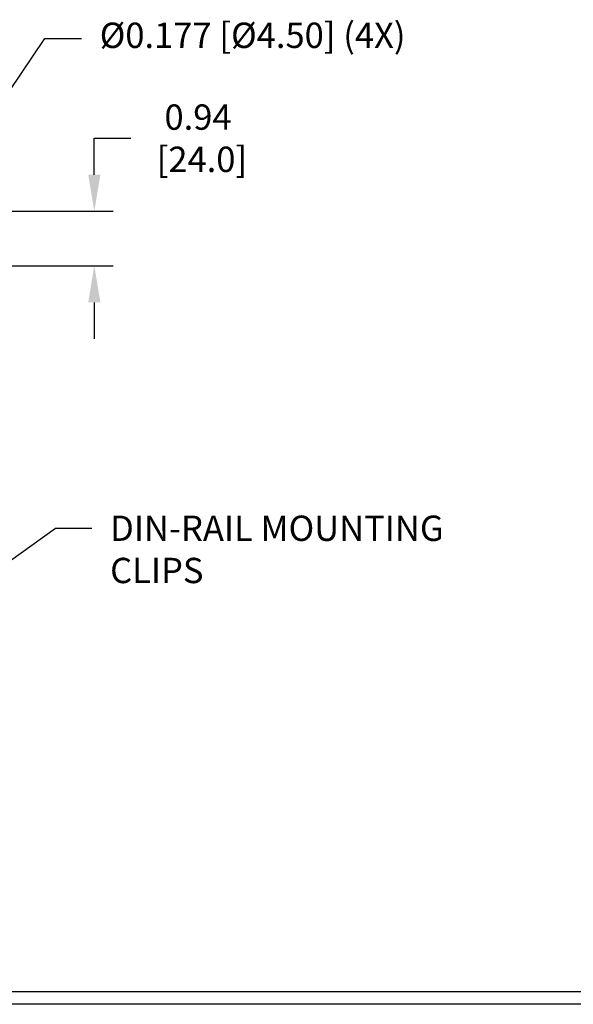
# Model space of a CAD drawing. Extents: x 0 to 71.8, y 0 to 56.
# Drawn here: x 34.1 to 43.7, y 0 to 17 of the extents above; entities that cross this region are included whole.
import ezdxf

# ---------------------------------------------------------------- set-up
doc = ezdxf.new("R2010")
doc.units = 0
doc.header["$MEASUREMENT"] = 0
doc.layers.get('Defpoints').update_dxf_attribs({"linetype": 'CONTINUOUS'})
doc.layers.add('OBJECT', color=7, linetype='CONTINUOUS')
doc.styles.add('TXT', font='TXT.shx', dxfattribs={"width": 0.75})
doc.dimstyles.new('23NSTD', dxfattribs={"dimscale": 3.5, "dimtxt": 0.125, "dimasz": 0.18, "dimexe": 0.093, "dimexo": 0.063, "dimgap": 0.09, "dimtad": 0, "dimtih": 1, "dimtoh": 1, "dimzin": 0, "dimdsep": 46, "dimtxsty": 'TXT', "dimcen": 0.09, "dimadec": 0, "dimazin": 0, "dimtfac": 1, "dimtofl": 0, "dimtmove": 0, "dimatfit": 0, "dimfxl": 1, "dimtolj": 1, "dimtzin": 0, "dimarcsym": 0})

# ---------------------------------------------------------------- blocks, each defined once
blk = doc.blocks.new('*D53')
at = {"layer": 'Defpoints', "color": 0}
for p in [(33.425, 13.699), (35.422, 13.699), (30.984, 12.754)]:
    blk.add_point(p, dxfattribs=at)
at = {"layer": 'OBJECT', "color": 0, "lineweight": -2}
for p, q in [((35.422, 14.329), (35.422, 14.959)), ((35.422, 14.959), (36.052, 14.959)), ((33.646, 13.699), (35.747, 13.699)), ((31.205, 12.754), (35.747, 12.754)), ((35.422, 12.124), (35.422, 11.494))]:
    blk.add_line(p, q, dxfattribs=at)
at = {"layer": 'OBJECT', "color": 0}
for points in [[(35.317, 14.329), (35.527, 14.329), (35.422, 13.699)], [(35.317, 12.124), (35.527, 12.124), (35.422, 12.754)]]:
    blk.add_solid(points, dxfattribs=at)
at = {"layer": 'OBJECT', "color": 0, "insert": (37.214, 14.959), "char_height": 0.4375, "attachment_point": 5}
blk.add_mtext('\\A1;0.94\\P [24.0]', dxfattribs=at)

msp = doc.modelspace()

# ---------------------------------------------------------------- linework, layer by layer
at = {"layer": 'OBJECT'}
for p, q in [((71.533, 0.217), (0.217, 0.217)), ((71.75, 0), (0, 0))]:
    msp.add_line(p, q, dxfattribs=at)

# ---------------------------------------------------------------- texts
at = {"layer": 'OBJECT', "char_height": 0.4375}
for s, insert, attachment_point in [('%%C0.177 [%%C4.50] (4X)', (35.515, 16.68), 4), ('DIN-RAIL MOUNTING\\PCLIPS', (35.695, 8.441), 1)]:
    msp.add_mtext(s, dxfattribs=dict(at, insert=insert, attachment_point=attachment_point))

# ---------------------------------------------------------------- dimensions: what is measured, and where the dimension line sits
at = {"layer": 'OBJECT'}
dim = msp.add_linear_dim(base=(35.4217, 13.6993), p1=(30.9844, 12.7544), p2=(33.4253, 13.6993), angle=90, dimstyle='23NSTD', override={"dimpost": '\\X'}, dxfattribs=at)
dim.commit()
dim.dimension.update_dxf_attribs({"geometry": '*D53', "text_midpoint": (37.2143, 14.9593), "dimtype": 160})

# ---------------------------------------------------------------- leaders
at = {"layer": 'OBJECT', "annotation_type": 0, "has_hookline": 1, "hookline_direction": 0}
for points, text_width in [([(32.469, 13.59), (34.57, 16.68), (35.2, 16.68)], 2.875), ([(33.366, 7.233), (34.75, 8.222), (35.38, 8.222)], 2.938)]:
    msp.add_leader(points, dimstyle='23NSTD', override={"dimgap": 0.09, "dimtad": 0}, dxfattribs=dict(at, text_width=text_width))

doc.saveas('drawing.dxf')
